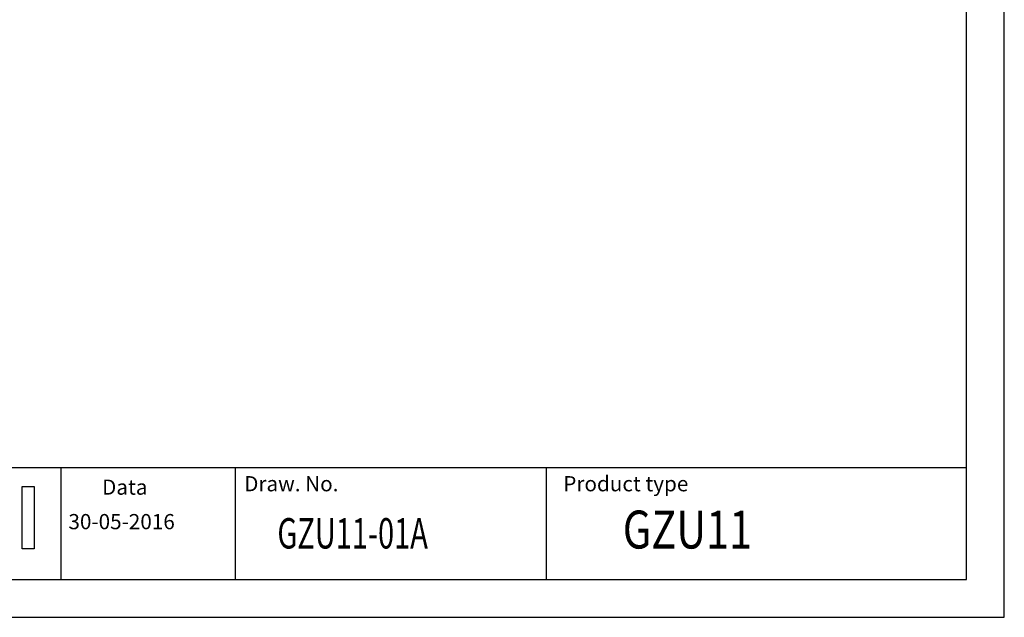
# Model space of a CAD drawing. Extents: x 486 to 688, y 0 to 297.
# Drawn here: x 558 to 688, y 0 to 79 of the extents above; entities that cross this region are included whole.
import ezdxf

# ---------------------------------------------------------------- set-up
doc = ezdxf.new("R2010")
doc.units = 0
doc.header["$LTSCALE"] = 6
doc.header["$MEASUREMENT"] = 0
doc.layers.get('0').update_dxf_attribs({"linetype": 'CONTINUOUS'})
for name, color, linetype in [('1', 3, 'CONTINUOUS'), ('2', 6, 'CONTINUOUS'), ('WY', 1, 'CONTINUOUS'), ('WYMIARY', 1, 'CONTINUOUS')]:
    doc.layers.add(name, color=color, linetype=linetype)
doc.styles.add('ITALIC', font='simplex', dxfattribs={"oblique": 15})

msp = doc.modelspace()

# ---------------------------------------------------------------- linework, layer by layer
for p, q in [((558.342, 9.015), (558.342, 17.211)), ((558.342, 17.211), (559.887, 17.211)), ((559.887, 17.211), (559.887, 9.015)), ((559.887, 9.015), (558.342, 9.015))]:
    msp.add_line(p, q)
at = {"layer": '1'}
for p, q in [((563.47, 5), (563.47, 19.69)), ((627.394, 5), (627.394, 19.69))]:
    msp.add_line(p, q, dxfattribs=at)
at = {"layer": '2'}
for p, q in [((687.672, 0), (687.672, 297)), ((687.672, 0), (687.672, 297)), ((687.672, 0), (687.672, 297)), ((682.672, 5), (682.672, 292)), ((497.672, 5), (682.672, 5))]:
    msp.add_line(p, q, dxfattribs=at)
at = {"layer": '2', "color": 6}
msp.add_line((497.672, 0), (687.672, 0), dxfattribs=at)
at = {"layer": 'WY', "color": 3, "linetype": 'CONTINUOUS'}
msp.add_line((682.672, 19.69), (497.672, 19.69), dxfattribs=at)
at = {"layer": 'WYMIARY', "color": 6}
msp.add_line((687.672, 0), (687.672, 297), dxfattribs=at)
msp.add_line((687.672, 0), (687.672, 297), dxfattribs=at)
msp.add_line((687.672, 0), (687.672, 297), dxfattribs=at)
msp.add_line((687.672, 0), (687.672, 297), dxfattribs=at)
at = {"layer": 'WYMIARY', "color": 3}
msp.add_line((586.373, 19.69), (586.373, 5), dxfattribs=at)

# ---------------------------------------------------------------- texts
at = {"layer": '1', "style": 'ITALIC', "oblique": 15}
for s, height, width, p in [('GZU11-01A', 4, 0.7, (591.935, 9.064)), ('GZU11', 5, 0.8, (637.423, 9.064))]:
    msp.add_text(s, height=height, dxfattribs=dict(at, width=width)).set_placement(p)
at = {"layer": 'WY', "style": 'ITALIC', "oblique": 15}
for s, p in [('Draw. No.', (587.562, 16.599)), ('Product type', (629.585, 16.599)), ('Data', (568.849, 16.149)), ('30-05-2016', (564.417, 11.604))]:
    msp.add_text(s, height=2, dxfattribs=at).set_placement(p)

doc.saveas('drawing.dxf')
